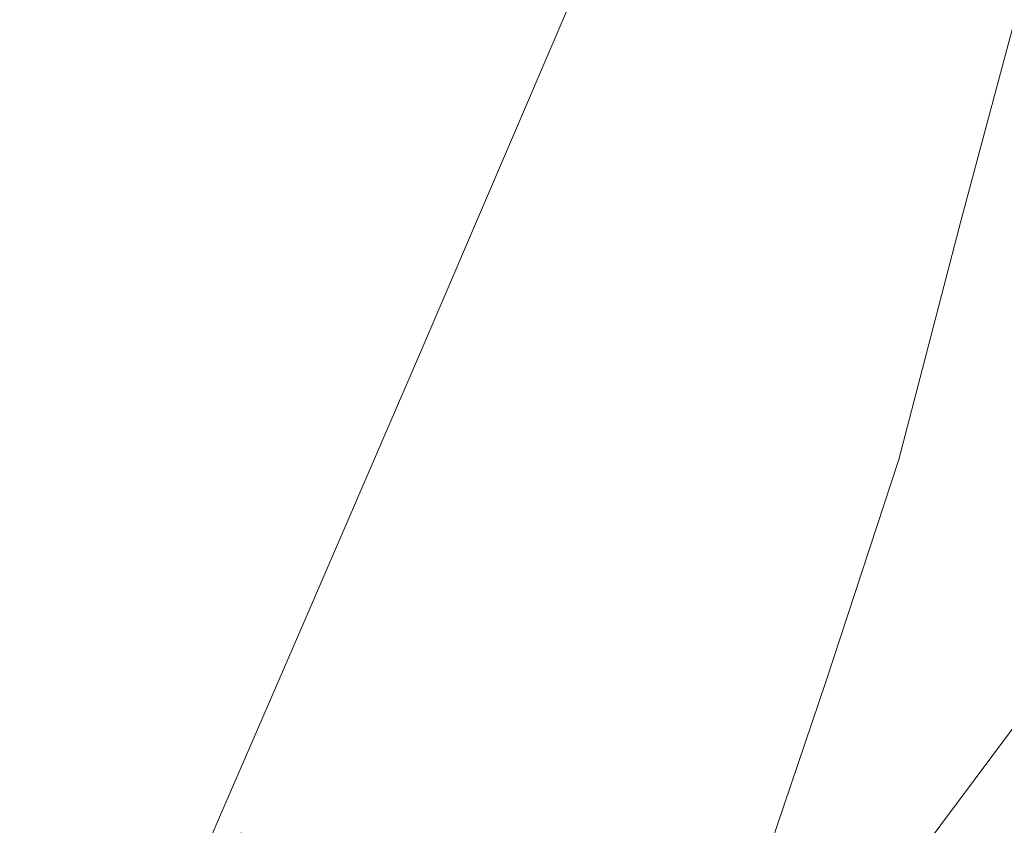
# Model space of a CAD drawing. Extents: x -147 to 1193, y -1422 to -82.
# Drawn here: x 831 to 953, y -746 to -645 of the extents above; entities that cross this region are included whole.
import ezdxf

# ---------------------------------------------------------------- set-up
doc = ezdxf.new("R2010")
doc.units = 0
doc.header["$LTSCALE"] = 500
doc.header["$MEASUREMENT"] = 0
doc.layers.add('EWA_CERAMIKA', color=7, linetype='Continuous')

msp = doc.modelspace()

# ---------------------------------------------------------------- linework, layer by layer
at = {"layer": 'EWA_CERAMIKA', "lineweight": 0}
for points, invisible_edges in [([(756.87, -662.93, -369.05), (833.46, -523.97, -368.41), (830.36, -524.21, -368.41), (754.98, -662.83, -369.05)], 15), ([(756.87, -662.93, -369.05), (758.7, -663.12, -369.05), (836.46, -523.87, -368.41), (833.46, -523.97, -368.41)], 15), ([(760.49, -663.38, -369.05), (839.39, -523.9, -368.41), (836.46, -523.87, -368.41), (758.7, -663.12, -369.05)], 15), ([(760.49, -663.38, -369.05), (762.26, -663.71, -369.05), (842.3, -524.04, -368.41), (839.39, -523.9, -368.41)], 15), ([(764.03, -664.09, -369.05), (845.23, -524.27, -368.41), (842.3, -524.04, -368.41), (762.26, -663.71, -369.05)], 15), ([(764.03, -664.09, -369.05), (765.8, -664.53, -369.05), (848.16, -524.6, -368.41), (845.23, -524.27, -368.41)], 15), ([(767.55, -665.03, -369.05), (851.06, -525.03, -368.41), (848.16, -524.6, -368.41), (765.8, -664.53, -369.05)], 15), ([(767.55, -665.03, -369.05), (769.27, -665.59, -369.05), (853.92, -525.56, -368.41), (851.06, -525.03, -368.41)], 15), ([(770.95, -666.21, -369.05), (856.73, -526.21, -368.41), (853.92, -525.56, -368.41), (769.27, -665.59, -369.05)], 15), ([(770.95, -666.21, -369.05), (772.59, -666.9, -369.05), (859.45, -526.96, -368.41), (856.73, -526.21, -368.41)], 15), ([(774.16, -667.66, -369.05), (862.08, -527.84, -368.41), (859.45, -526.96, -368.41), (772.59, -666.9, -369.05)], 15), ([(774.16, -667.66, -369.05), (775.67, -668.49, -369.05), (864.6, -528.83, -368.41), (862.08, -527.84, -368.41)], 15), ([(777.09, -669.39, -369.05), (866.98, -529.95, -368.41), (864.6, -528.83, -368.41), (775.67, -668.49, -369.05)], 15), ([(777.09, -669.39, -369.05), (778.43, -670.36, -369.05), (869.23, -531.2, -368.41), (866.98, -529.95, -368.41)], 15), ([(779.7, -671.41, -369.05), (871.35, -532.58, -368.41), (869.23, -531.2, -368.41), (778.43, -670.36, -369.05)], 15), ([(779.7, -671.41, -369.05), (780.89, -672.54, -369.05), (873.35, -534.1, -368.41), (871.35, -532.58, -368.41)], 15), ([(782.02, -673.75, -369.05), (875.24, -535.76, -368.41), (873.35, -534.1, -368.41), (780.89, -672.54, -369.05)], 15), ([(782.02, -673.75, -369.05), (783.07, -675.04, -369.05), (877.01, -537.57, -368.41), (875.24, -535.76, -368.41)], 15), ([(784.05, -676.42, -369.05), (878.67, -539.52, -368.41), (877.01, -537.57, -368.41), (783.07, -675.04, -369.05)], 15), ([(784.05, -676.42, -369.05), (784.97, -677.89, -369.05), (880.23, -541.64, -368.41), (878.67, -539.52, -368.41)], 15), ([(785.83, -679.45, -369.05), (881.68, -543.91, -368.41), (880.23, -541.64, -368.41), (784.97, -677.89, -369.05)], 15), ([(785.83, -679.45, -369.05), (786.62, -681.1, -369.05), (883.04, -546.34, -368.41), (881.68, -543.91, -368.41)], 15), ([(787.35, -682.84, -369.05), (884.28, -548.93, -368.41), (883.04, -546.34, -368.41), (786.62, -681.1, -369.05)], 15), ([(787.35, -682.84, -369.05), (788, -684.67, -369.05), (885.41, -551.68, -368.41), (884.28, -548.93, -368.41)], 15), ([(788.58, -686.58, -369.05), (886.4, -554.57, -368.41), (885.41, -551.68, -368.41), (788, -684.67, -369.05)], 15), ([(788.58, -686.58, -369.05), (789.07, -688.57, -369.05), (887.26, -557.61, -368.41), (886.4, -554.57, -368.41)], 15), ([(789.48, -690.63, -369.05), (887.97, -560.78, -368.41), (887.26, -557.61, -368.41), (789.07, -688.57, -369.05)], 15), ([(789.48, -690.63, -369.05), (789.78, -692.77, -369.05), (888.52, -564.07, -368.41), (887.97, -560.78, -368.41)], 15), ([(789.99, -694.98, -369.05), (888.9, -567.49, -368.41), (888.52, -564.07, -368.41), (789.78, -692.77, -369.05)], 15), ([(789.99, -694.98, -369.05), (790.1, -697.25, -369.05), (889.12, -571.02, -368.41), (888.9, -567.49, -368.41)], 15), ([(790.11, -699.58, -369.05), (889.18, -574.65, -368.41), (889.12, -571.02, -368.41), (790.1, -697.25, -369.05)], 15), ([(790.11, -699.58, -369.05), (789.93, -702.56, -369.05), (888.92, -579.33, -368.41), (889.18, -574.65, -368.41)], 15), ([(789.46, -706.83, -369.05), (888.21, -586.03, -368.41), (888.92, -579.33, -368.41), (789.93, -702.56, -369.05)], 15), ([(915.8, -584.49, -368.14), (876.88, -627.54, -368.41), (868.17, -650.74, -368.41), (905.55, -611.73, -368.14)], 15), ([(789.46, -706.83, -369.05), (788.71, -711.68, -369.05), (886.99, -593.78, -368.41), (888.21, -586.03, -368.41)], 15), ([(962.38, -588.62, -97.12), (953.37, -596.36, -139.82), (936.99, -645.73, -139.14), (946.13, -638.99, -96.63)], 15), ([(787.66, -716.43, -369.05), (885.26, -601.6, -368.41), (886.99, -593.78, -368.41), (788.71, -711.68, -369.05)], 15), ([(946.37, -604.17, -177.95), (929.99, -652.72, -177.22), (936.99, -645.73, -139.14), (953.37, -596.36, -139.82)], 15), ([(889.83, -650.97, -368.14), (900.62, -639.68, -366.05), (917.92, -598.7, -366.98), (905.55, -611.73, -368.14)], 15), ([(899.4, -602.23, -538.79), (876.76, -647.77, -538.79), (759.83, -633.72, -538.79), (693.93, -600.16, -538.79)], 15), ([(787.66, -716.43, -369.05), (785.86, -722.58, -369.05), (882.16, -612.01, -368.41), (885.26, -601.6, -368.41)], 15), ([(899.4, -602.23, -538.79), (1006.69, -603.31, -538.23), (979.52, -657.97, -538.23), (876.76, -647.77, -538.79)], 15), ([(946.37, -604.17, -177.95), (940.42, -611.78, -212.55), (924.1, -659.6, -211.85), (929.99, -652.72, -177.22)], 15), ([(782.82, -731.61, -369.05), (876.88, -627.54, -368.41), (882.16, -612.01, -368.41), (785.86, -722.58, -369.05)], 15), ([(889.83, -650.97, -368.14), (905.55, -611.73, -368.14), (868.17, -650.74, -368.41), (854.8, -684.15, -368.41)], 15), ([(934.54, -618.92, -244.71), (918.32, -666.02, -244.03), (924.1, -659.6, -211.85), (940.42, -611.78, -212.55)], 15), ([(934.54, -618.92, -244.71), (928.86, -625.26, -273.04), (912.73, -671.63, -272.38), (918.32, -666.02, -244.03)], 15), ([(912.54, -625.17, -359.93), (900.62, -639.68, -366.05), (880.98, -685.65, -366.5), (886.79, -681.35, -361.72)], 15), ([(912.54, -625.17, -359.93), (886.79, -681.35, -361.72), (886.9, -685.74, -355.02), (906.24, -639.07, -351.9)], 15), ([(923.47, -630.45, -296.16), (907.41, -676.08, -295.52), (912.73, -671.63, -272.38), (928.86, -625.26, -273.04)], 15), ([(782.82, -731.61, -369.05), (777.81, -745.03, -369.05), (868.17, -650.74, -368.41), (876.88, -627.54, -368.41)], 15), ([(923.47, -630.45, -296.16), (918.03, -635.21, -314.59), (902.17, -680.14, -314.04), (907.41, -676.08, -295.52)], 15), ([(948.02, -670.24, -48.28), (958.07, -632.49, -48.36), (954.22, -634.06, -62.2), (944.19, -671.49, -61.99)], 15), ([(948.02, -670.24, -48.28), (952.8, -673.53, -46.66), (964.05, -635.53, -46.68), (958.07, -632.49, -48.36)], 7), ([(860.11, -678.91, -538.79), (669.71, -647.43, -538.79), (759.83, -633.72, -538.79), (876.76, -647.77, -538.79)], 15), ([(936.18, -675.66, -96.23), (944.19, -671.49, -61.99), (954.22, -634.06, -62.2), (946.13, -638.99, -96.63)], 15), ([(912.2, -640.25, -328.82), (896.81, -684.57, -328.51), (902.17, -680.14, -314.04), (918.03, -635.21, -314.59)], 15), ([(963.65, -682.99, -48.69), (978.52, -644.44, -48.69), (964.05, -635.53, -46.68), (952.8, -673.53, -46.66)], 15), ([(904.96, -644.4, -345.92), (906.24, -639.07, -351.9), (886.9, -685.74, -355.02), (888.72, -688.01, -348.06)], 15), ([(936.18, -675.66, -96.23), (946.13, -638.99, -96.63), (936.99, -645.73, -139.14), (927.17, -681.48, -138.59)], 15), ([(889.83, -650.97, -368.14), (872.74, -692.34, -368.14), (880.98, -685.65, -366.5), (900.62, -639.68, -366.05)], 11), ([(912.2, -640.25, -328.82), (907.38, -643.88, -339.17), (892.08, -687.75, -339.62), (896.81, -684.57, -328.51)], 15), ([(904.96, -644.4, -345.92), (888.72, -688.01, -348.06), (892.08, -687.75, -339.62), (907.38, -643.88, -339.17)], 15), ([(920.33, -687.68, -176.62), (927.17, -681.48, -138.59), (936.99, -645.73, -139.14), (929.99, -652.72, -177.22)], 15), ([(860.11, -678.91, -538.79), (846.04, -702.64, -538.79), (735.06, -678.25, -538.79), (669.71, -647.43, -538.79)], 15), ([(860.11, -678.91, -538.79), (876.76, -647.77, -538.79), (979.52, -657.97, -538.23), (959.54, -695.34, -538.23)], 15), ([(770.13, -764.33, -369.05), (854.8, -684.15, -368.41), (868.17, -650.74, -368.41), (777.81, -745.03, -369.05)], 15), ([(889.83, -650.97, -368.14), (854.8, -684.15, -368.41), (840.27, -719.36, -368.41), (872.74, -692.34, -368.14)], 15), ([(920.33, -687.68, -176.62), (929.99, -652.72, -177.22), (924.1, -659.6, -211.85), (914.62, -693.83, -211.26)], 15), ([(909, -699.53, -243.46), (914.62, -693.83, -211.26), (924.1, -659.6, -211.85), (918.32, -666.02, -244.03)], 15), ([(909, -699.53, -243.46), (918.32, -666.02, -244.03), (912.73, -671.63, -272.38), (903.57, -704.46, -271.82)], 15), ([(948.02, -670.24, -48.28), (944.19, -671.49, -61.99), (936.68, -701.05, -61.95), (940.27, -700, -48.26)], 15), ([(948.02, -670.24, -48.28), (940.27, -700, -48.26), (943.78, -703.26, -46.65), (952.8, -673.53, -46.66)], 14), ([(898.41, -708.31, -294.97), (903.57, -704.46, -271.82), (912.73, -671.63, -272.38), (907.41, -676.08, -295.52)], 15), ([(936.18, -675.66, -96.23), (929.09, -704.58, -96.16), (936.68, -701.05, -61.95), (944.19, -671.49, -61.99)], 15), ([(963.65, -682.99, -48.69), (952.8, -673.53, -46.66), (943.78, -703.26, -46.65), (951.1, -712.64, -48.69)], 15), ([(898.41, -708.31, -294.97), (907.41, -676.08, -295.52), (902.17, -680.14, -314.04), (893.37, -711.8, -313.56)], 15), ([(936.18, -675.66, -96.23), (927.17, -681.48, -138.59), (920.48, -709.53, -138.48), (929.09, -704.58, -96.16)], 15), ([(831.14, -725.94, -538.79), (817.56, -746.17, -538.79), (713.83, -710.92, -538.79), (651.85, -676.42, -538.79)], 15), ([(831.14, -725.94, -538.79), (651.85, -676.42, -538.79), (735.06, -678.25, -538.79), (846.04, -702.64, -538.79)], 15), ([(860.11, -678.91, -538.79), (959.54, -695.34, -538.23), (942.65, -723.82, -538.23), (846.04, -702.64, -538.79)], 15), ([(888.3, -715.7, -328.24), (893.37, -711.8, -313.56), (902.17, -680.14, -314.04), (896.81, -684.57, -328.51)], 15), ([(869.71, -719.91, -363.14), (886.79, -681.35, -361.72), (880.98, -685.65, -366.5), (865.62, -721.24, -366.85)], 11), ([(869.71, -719.91, -363.14), (872.97, -720.12, -357.29), (886.9, -685.74, -355.02), (886.79, -681.35, -361.72)], 15), ([(920.33, -687.68, -176.62), (913.84, -714.82, -176.49), (920.48, -709.53, -138.48), (927.17, -681.48, -138.59)], 15), ([(963.65, -682.99, -48.69), (951.1, -712.64, -48.69), (958.21, -721.88, -50.87), (974.28, -692.32, -50.87)], 15), ([(770.13, -764.33, -369.05), (761.79, -784.65, -369.05), (840.27, -719.36, -368.41), (854.8, -684.15, -368.41)], 15), ([(888.3, -715.7, -328.24), (896.81, -684.57, -328.51), (892.08, -687.75, -339.62), (883.11, -718.83, -339.94)], 15), ([(858.36, -725.96, -368.14), (865.62, -721.24, -366.85), (880.98, -685.65, -366.5), (872.74, -692.34, -368.14)], 15), ([(877.72, -720.03, -349.59), (888.72, -688.01, -348.06), (886.9, -685.74, -355.02), (872.97, -720.12, -357.29)], 15), ([(877.72, -720.03, -349.59), (883.11, -718.83, -339.94), (892.08, -687.75, -339.62), (888.72, -688.01, -348.06)], 15), ([(920.33, -687.68, -176.62), (914.62, -693.83, -211.26), (908.23, -720.07, -211.12), (913.84, -714.82, -176.49)], 15), ([(858.36, -725.96, -368.14), (872.74, -692.34, -368.14), (840.27, -719.36, -368.41), (828.04, -747.95, -368.41)], 15), ([(909, -699.53, -243.46), (902.7, -724.9, -243.3), (908.23, -720.07, -211.12), (914.62, -693.83, -211.26)], 15), ([(992.68, -700.82, -536.54), (974.86, -730.89, -536.54), (942.65, -723.82, -538.23), (959.54, -695.34, -538.23)], 15), ([(909, -699.53, -243.46), (903.57, -704.46, -271.82), (897.36, -729.04, -271.65), (902.7, -724.9, -243.3)], 15), ([(931.19, -727.66, -48.37), (940.27, -700, -48.26), (936.68, -701.05, -61.95), (928.15, -728.66, -62.21)], 14), ([(931.19, -727.66, -48.37), (933.06, -730.73, -46.68), (943.78, -703.26, -46.65), (940.27, -700, -48.26)], 15), ([(921.41, -731.7, -96.64), (928.15, -728.66, -62.21), (936.68, -701.05, -61.95), (929.09, -704.58, -96.16)], 15), ([(831.14, -725.94, -538.79), (846.04, -702.64, -538.79), (942.65, -723.82, -538.23), (924.76, -751.8, -538.23)], 15), ([(936.31, -739.87, -48.69), (951.1, -712.64, -48.69), (943.78, -703.26, -46.65), (933.06, -730.73, -46.68)], 15), ([(898.41, -708.31, -294.97), (892.31, -732.23, -294.78), (897.36, -729.04, -271.65), (903.57, -704.46, -271.82)], 15), ([(921.41, -731.7, -96.64), (929.09, -704.58, -96.16), (920.48, -709.53, -138.48), (913.51, -735.78, -139.13)], 15), ([(898.41, -708.31, -294.97), (893.37, -711.8, -313.56), (887.41, -735.12, -313.39), (892.31, -732.23, -294.78)], 15), ([(907, -739.92, -177.16), (913.51, -735.78, -139.13), (920.48, -709.53, -138.48), (913.84, -714.82, -176.49)], 15), ([(888.3, -715.7, -328.24), (882.49, -738.37, -328.14), (887.41, -735.12, -313.39), (893.37, -711.8, -313.56)], 15), ([(936.31, -739.87, -48.69), (939.43, -748.94, -50.87), (958.21, -721.88, -50.87), (951.1, -712.64, -48.69)], 15), ([(907, -739.92, -177.16), (913.84, -714.82, -176.49), (908.23, -720.07, -211.12), (901.23, -743.91, -211.74)], 15), ([(888.3, -715.7, -328.24), (883.11, -718.83, -339.94), (876.76, -741.46, -340.16), (882.49, -738.37, -328.14)], 15), ([(877.72, -720.03, -349.59), (869.43, -743.9, -350.58), (876.76, -741.46, -340.16), (883.11, -718.83, -339.94)], 15), ([(948.45, -748.7, -16.9), (954.26, -746.56, 7.69), (975.73, -718.34, 7.69), (969.35, -720.98, -16.9)], 15), ([(754.78, -801.11, -369.05), (828.04, -747.95, -368.41), (840.27, -719.36, -368.41), (761.79, -784.65, -369.05)], 15), ([(869.71, -719.91, -363.14), (865.62, -721.24, -366.85), (853.82, -748.43, -367.1), (858.21, -746.64, -364.13)], 9), ([(869.71, -719.91, -363.14), (858.21, -746.64, -364.13), (862.55, -745.64, -358.78), (872.97, -720.12, -357.29)], 15), ([(877.72, -720.03, -349.59), (872.97, -720.12, -357.29), (862.55, -745.64, -358.78), (869.43, -743.9, -350.58)], 15), ([(895.55, -747.55, -243.87), (901.23, -743.91, -211.74), (908.23, -720.07, -211.12), (902.7, -724.9, -243.3)], 15), ([(858.36, -725.96, -368.14), (846.8, -752.53, -368.14), (853.82, -748.43, -367.1), (865.62, -721.24, -366.85)], 15), ([(948.45, -748.7, -16.9), (969.35, -720.98, -16.9), (963.5, -723.64, -40.03), (943.13, -750.88, -40.03)], 15), ([(940.92, -751.78, -49.67), (961.06, -724.74, -49.67), (958.21, -721.88, -50.87), (939.43, -748.94, -50.87)], 15), ([(955.97, -760.42, -536.54), (924.76, -751.8, -538.23), (942.65, -723.82, -538.23), (974.86, -730.89, -536.54)], 15), ([(940.92, -751.78, -49.67), (943.13, -750.88, -40.03), (963.5, -723.64, -40.03), (961.06, -724.74, -49.67)], 7), ([(895.55, -747.55, -243.87), (902.7, -724.9, -243.3), (897.36, -729.04, -271.65), (890.09, -750.62, -272.15)], 15), ([(831.14, -725.94, -538.79), (924.76, -751.8, -538.23), (908.47, -776.08, -538.23), (817.56, -746.17, -538.79)], 15), ([(858.36, -725.96, -368.14), (828.04, -747.95, -368.41), (818.22, -770.56, -368.41), (846.8, -752.53, -368.14)], 15), ([(931.19, -727.66, -48.37), (928.15, -728.66, -62.21), (920.88, -751.62, -63.48), (923.44, -750.59, -49.47)], 7), ([(931.19, -727.66, -48.37), (923.44, -750.59, -49.47), (926.18, -747.71, -48.18), (933.06, -730.73, -46.68)], 15), ([(921.41, -731.7, -96.64), (914.76, -754.34, -98.17), (920.88, -751.62, -63.48), (928.15, -728.66, -62.21)], 15), ([(884.97, -752.93, -295.23), (890.09, -750.62, -272.15), (897.36, -729.04, -271.65), (892.31, -732.23, -294.78)], 15), ([(936.31, -739.87, -48.69), (933.06, -730.73, -46.68), (926.18, -747.71, -48.18), (924.2, -759.45, -49.62)], 15), ([(884.97, -752.93, -295.23), (892.31, -732.23, -294.78), (887.41, -735.12, -313.39), (880.05, -754.99, -313.74)], 15), ([(921.41, -731.7, -96.64), (913.51, -735.78, -139.13), (907.28, -757.78, -140.87), (914.76, -754.34, -98.17)], 15), ([(875.21, -757.32, -328.33), (880.05, -754.99, -313.74), (887.41, -735.12, -313.39), (882.49, -738.37, -328.14)], 15), ([(907, -739.92, -177.16), (900.66, -761, -178.94), (907.28, -757.78, -140.87), (913.51, -735.78, -139.13)], 15), ([(875.21, -757.32, -328.33), (882.49, -738.37, -328.14), (876.76, -741.46, -340.16), (869.33, -759.98, -340.34)], 15), ([(907, -739.92, -177.16), (901.23, -743.91, -211.74), (894.53, -763.95, -213.46), (900.66, -761, -178.94)], 15), ([(936.31, -739.87, -48.69), (924.2, -759.45, -49.62), (920.51, -773.6, -52.07), (939.43, -748.94, -50.87)], 15), ([(861.32, -763.03, -351.11), (869.33, -759.98, -340.34), (876.76, -741.46, -340.16), (869.43, -743.9, -350.58)], 15), ([(861.32, -763.03, -351.11), (869.43, -743.9, -350.58), (862.55, -745.64, -358.78), (853.75, -765.73, -359.57)], 15), ([(895.55, -747.55, -243.87), (888.5, -766.6, -245.53), (894.53, -763.95, -213.46), (901.23, -743.91, -211.74)], 15), ([(849.19, -767.33, -364.66), (853.75, -765.73, -359.57), (862.55, -745.64, -358.78), (858.21, -746.64, -364.13)], 7)]:
    msp.add_3dface(points, dxfattribs=dict(at, invisible_edges=invisible_edges))

doc.saveas('drawing.dxf')
